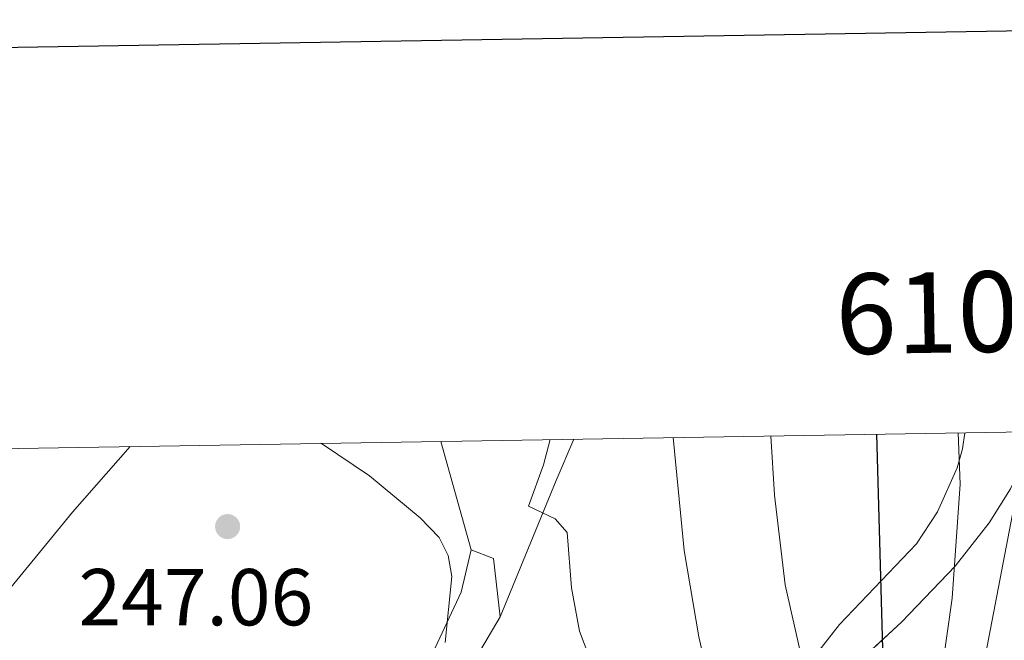
# Model space of a CAD drawing. Extents: x 609173 to 613676, y 784645 to 787688.
# Drawn here: x 610374 to 610496, y 787349 to 787426 of the extents above; entities that cross this region are included whole.
import ezdxf
from ezdxf.enums import TextEntityAlignment as Align

# ---------------------------------------------------------------- set-up
doc = ezdxf.new("R2010")
doc.units = 0
doc.header["$MEASUREMENT"] = 0
doc.linetypes.add('DGN Style 3', pattern=[59.414837999999996, 42.43917, -16.975668])
for name, color, linetype in [('Nivel 20', 7, 'Continuous'), ('Nivel 35', 7, 'Continuous'), ('Nivel 36', 7, 'Continuous'), ('Nivel 4', 7, 'Continuous'), ('Nivel 41', 7, 'Continuous'), ('Nivel 5', 7, 'Continuous'), ('Nivel 57', 7, 'Continuous'), ('Nivel 61', 7, 'Continuous'), ('Nivel 63', 7, 'Continuous'), ('Nivel 7', 7, 'Continuous')]:
    doc.layers.add(name, color=color, linetype=linetype)
doc.styles.add('Style-arial', font='arial.shx', dxfattribs={"bigfont": 'arialbig.shx'})
doc.styles.add('Style-font002', font='font002.shx')
doc.linetypes.add('5zonar', pattern='A,-5,[1,dgnlstyle.shx,S=0.08,R=0,X=0,Y=0],-5', length=10)

# ---------------------------------------------------------------- blocks, each defined once
blk = doc.blocks.new('5PATER')
at = {"layer": 'Nivel 7', "linetype": 'Continuous', "lineweight": 0}
h = blk.add_hatch(color=19, dxfattribs=at)
edge = h.paths.add_edge_path()
edge.add_ellipse((1.001171767711639e-08, 1.001171767711639e-08), major_axis=(-1.095731443231309, -1.110710700762829), ratio=0.9994222409660318, start_angle=0, end_angle=360)

msp = doc.modelspace()

# ---------------------------------------------------------------- linework, layer by layer
at = {"layer": 'Nivel 20', "color": 19, "linetype": 'Continuous', "lineweight": 0, "ltscale": 0.5, "extrusion": (0.2732402114105401, 0.09142782624310616, 0.9575911128747926), "elevation": 239014.0246993866}
msp.add_lwpolyline([(552962.5374270657, -793508.8611707897), (552969.6944644811, -793510.4403156324), (552971.5928502504, -793508.0698630444)], dxfattribs=at)
at = {"layer": 'Nivel 20', "color": 19, "linetype": 'Continuous', "lineweight": 0, "ltscale": 0.5, "extrusion": (0.7937036485633759, -0.3148515180680951, 0.5204834673910411), "elevation": 236731.3782014245}
msp.add_lwpolyline([(956893.2286140635, -143994.8107094044), (956924.019240445, -144005.7994791276), (956958.3086757073, -144016.0914228907)], dxfattribs=at)
at = {"layer": 'Nivel 20', "color": 19, "linetype": 'Continuous', "lineweight": 0, "ltscale": 0.5}
msp.add_polyline3d([(610430.0789999999, 787359.767, 243.725), (610428.825, 787354.504, 245.09), (610421.4199999999, 787338.639, 249.187), (610411.6529999999, 787321.4469999999, 254.549), (610397.125, 787296.095, 261.668)], dxfattribs=at)
at = {"layer": 'Nivel 35', "color": 92, "linetype": '5zonar', "lineweight": 0, "ltscale": 0.5}
msp.add_polyline3d([(610406.8330000001, 787269.564, 264.418), (610411.7150000001, 787272.996, 263.424), (610416.436, 787276.209, 261.875), (610420.541, 787278.585, 259.773), (610426.4610000001, 787282.1599999999, 255.952), (610429.9890000001, 787284.9180000001, 253.524), (610431.56, 787286.5050000001, 252.491), (610434.2050000001, 787290.2509999999, 251.027), (610435.486, 787293.145, 250.532), (610439.0120000001, 787306.6529999999, 248.933), (610441.1599999999, 787314.47, 248.48), (610442.25, 787316.5530000001, 247.917), (610443.5490000001, 787317.6939999999, 246.974), (610452.038, 787322.131, 240.189), (610453.1499999999, 787323.216, 239.745), (610471.271, 787339.3859999999, 233.684), (610483.544, 787350.8200000001, 228.887), (610490.1810000001, 787357.7239999999, 226.029), (610494.408, 787363.1089999999, 224.212), (610497.024, 787367.3060000001, 223.12), (610500.145, 787373.994, 221.886), (610500.2990000001, 787374.4269999999, 221.83)], dxfattribs=at)
at = {"layer": 'Nivel 36', "color": 92, "linetype": 'Continuous', "lineweight": 0, "extrusion": (-0.001652615290371167, 0.005856025293555607, 0.9999814877438798), "elevation": 3845.713116522547, "flags": 128}
msp.add_lwpolyline([(610425.8540419401, 787364.1910752575), (610429.6481772335, 787350.7468447338)], dxfattribs=at)
at = {"layer": 'Nivel 36', "color": 92, "linetype": 'Continuous', "lineweight": 0, "extrusion": (-0.8051177992343034, 0.4288786981823967, 0.4096930455859421), "elevation": -153693.0027248543, "flags": 128}
msp.add_lwpolyline([(-981924.2616733867, 69287.13016077154), (-981918.7004483498, 69288.22419097711), (-981900.4854047601, 69292.72856984992)], dxfattribs=at)
at = {"layer": 'Nivel 36', "color": 92, "linetype": 'Continuous', "lineweight": 0}
msp.add_polyline3d([(610491.3589999999, 787374.28, 219.726), (610491.0970000001, 787372.274, 219.862), (610490.408, 787369.916, 220.304), (610487.9890000001, 787364.4809999999, 221.85), (610485.371, 787360.4750000001, 223.263), (610475.7930000001, 787350.4820000001, 227.588), (610469.3829999999, 787342.267, 231.285), (610454.537, 787327.0730000001, 239.372), (610449.5260000001, 787322.0889999999, 241.764), (610445.9010000001, 787319.9439999999, 244.376), (610441.5220000001, 787318.503, 246.445), (610440.185, 787317.7679999999, 246.989), (610438.6680000001, 787315.9170000001, 247.72), (610437.76, 787313.5519999999, 248.225), (610437.162, 787310.578, 248.533), (610435.702, 787303.0689999999, 248.948), (610434.2450000001, 787295.7309999999, 248.948), (610432.8559999999, 787294.327, 250.252), (610431.1410000001, 787293.594, 251.561), (610423.3260000001, 787288.7139999999, 255.636), (610417.2760000001, 787284.8019999999, 258.17), (610414.065, 787282.3640000001, 259.398), (610401.7350000001, 787270.723, 264.934)], dxfattribs=at)
at = {"layer": 'Nivel 4', "color": 25, "linetype": 'Continuous', "lineweight": 30, "elevation": 225, "flags": 128}
msp.add_lwpolyline([(610480.3929999999, 787374.1000000001), (610481.172, 787345.993), (610481.3729999999, 787323.254), (610481.301, 787322.6259999999), (610480.837, 787317.5619999999), (610481.2820000001, 787305.9269999999), (610482.625, 787300.186), (610485.625, 787294.6799999999), (610488.7380000001, 787290.6270000001), (610492.565, 787286.487), (610498.0700000001, 787281.939)], dxfattribs=at)
at = {"layer": 'Nivel 5', "color": 25, "linetype": 'Continuous', "lineweight": 0, "flags": 128}
for points, elevation in [([(610490.524, 787374.2660000001), (610490.77, 787367.8970000001), (610489.78, 787353.744), (610485.423, 787322.6950000001), (610485.936, 787306.949), (610488.7550000001, 787299.46), (610491.1710000001, 787294.7960000001), (610493.0279999999, 787292.5789999999), (610499.53, 787287.7110000001)], 220), ([(610439.8640000001, 787373.4340000001), (610439.0349999999, 787370.315), (610437.206, 787365.1840000001), (610440.487, 787363.5830000001), (610442.003, 787361.896), (610442.53, 787355.0320000001), (610443.5419999999, 787349.645), (610446.4199999999, 787341.9880000001)], 240), ([(610455.156, 787373.685), (610456.517, 787359.673), (610458.327, 787348.942), (610462.0020000001, 787332.966), (610460.0519999999, 787325.754), (610458.642, 787322.2420000001), (610457.6140000001, 787317.361), (610456.926, 787309.6159999999), (610457.1300000001, 787300.967), (610458.0889999999, 787296.014), (610459.2150000001, 787292.862), (610460.3840000001, 787290.6529999999), (610462.02, 787288.629), (610464.277, 787286.6640000001), (610466.5619999999, 787285.2520000001), (610476.655, 787280.429), (610479.2760000001, 787278.7150000001), (610480.8729999999, 787276.7860000001), (610483.4539999999, 787271.413), (610485.243, 787269.0549999999), (610487.2679999999, 787267.5930000001), (610489.75, 787266.7110000001), (610501.479, 787266.774)], 235), ([(610467.2949999999, 787373.885), (610467.75, 787366.5349999999), (610469.0689999999, 787355.4040000001), (610471.308, 787345.521), (610471.5989999999, 787339.6540000001), (610471.105, 787334.558), (610469.77, 787329.064), (610468.108, 787324.111), (610467.71, 787322.396), (610467.196, 787314.561), (610467.463, 787303.8360000001), (610469.119, 787298.5700000001), (610470.1980000001, 787296.3160000001), (610472.02, 787294.408), (610480.5490000001, 787287.7520000001), (610488.0660000001, 787279.2150000001), (610489.9890000001, 787277.28), (610492.0989999999, 787275.9369999999), (610494.9510000001, 787274.834), (610514.638, 787269.7579999999)], 230), ([(610370.994, 787352.8060000001), (610380.5490000001, 787364.4140000001), (610387.7080000001, 787372.577)], 245), ([(610411.496, 787372.9680000001), (610417.456, 787368.919), (610423.754, 787363.7339999999), (610426.1170000001, 787361.273), (610427.229, 787359.034), (610427.6499999999, 787356.439), (610426.8219999999, 787348.253)], 245), ([(610498.0689999999, 787368.2930000001), (610490.8389999999, 787330.5360000001), (610490.068, 787322.774), (610490.3300000001, 787314.6410000001), (610490.861, 787311.9839999999), (610492.685, 787307.2420000001), (610497.128, 787300.926)], 215)]:
    msp.add_lwpolyline(points, dxfattribs=dict(at, elevation=elevation))
at = {"layer": 'Nivel 57', "color": 92, "linetype": 'DGN Style 3', "lineweight": 0, "flags": 128}
msp.add_lwpolyline([(610605.375, 787229.5220000001), (610604.922, 787239.7609999999), (610604.557, 787243.388), (610604.085, 787246.139), (610603.0989999999, 787248.567), (610598.4720000001, 787259.4180000001), (610596.202, 787264.453), (610588.986, 787280.111), (610586.3049999999, 787285.459), (610583.703, 787289.487), (610578.8859999999, 787294.7650000001), (610575.0889999999, 787297.9610000001), (610569.6130000001, 787301.709), (610565.1399999999, 787303.848), (610562.788, 787304.5860000001), (610553.925, 787305.791), (610541.5109999999, 787306.8630000001), (610527.912, 787307.7050000001), (610523.6130000001, 787308.45), (610520.9709999999, 787309.2930000001), (610518.1399999999, 787310.54), (610514.8600000001, 787313.2760000001), (610512.263, 787317.9650000001), (610510.959, 787323.128), (610511.4010000001, 787326.8729999999), (610514.429, 787337.4510000001), (610517.7350000001, 787344.402), (610520.743, 787348.4539999999), (610524.534, 787351.7390000001), (610528.3160000001, 787354.078), (610532.798, 787356.493), (610544.173, 787361.8630000001), (610550.662, 787365.0420000001), (610555.841, 787367.9180000001), (610565.477, 787373.395), (610569.5970000001, 787375.453), (610569.8929999999, 787375.5700000001), (610561.4439999999, 787375.432), (610559.145, 787375.3940000001), (610550.3559999999, 787375.2490000001), (610544.469, 787375.1529999999), (610538.6680000001, 787375.057), (610532.869, 787374.962), (610527.1059999999, 787374.8670000001), (610519.524, 787374.7420000001), (610517.564, 787374.7110000001), (610507.631, 787374.548), (610500.2990000001, 787374.4269999999), (610500.145, 787373.994), (610497.024, 787367.3060000001), (610494.408, 787363.1089999999), (610490.1810000001, 787357.7239999999), (610483.544, 787350.8200000001), (610471.271, 787339.3859999999), (610453.1499999999, 787323.216), (610452.038, 787322.131), (610443.5490000001, 787317.6939999999), (610442.25, 787316.5530000001), (610441.1599999999, 787314.47), (610439.0120000001, 787306.6529999999), (610435.486, 787293.145), (610434.2050000001, 787290.2509999999), (610431.56, 787286.5050000001), (610429.9890000001, 787284.9180000001), (610426.4610000001, 787282.1599999999), (610420.541, 787278.585), (610416.436, 787276.209), (610411.7150000001, 787272.996), (610406.8330000001, 787269.564), (610425.783, 787246.408), (610427.068, 787248.398), (610428.842, 787250.1059999999), (610433.8330000001, 787252.9380000001), (610438.115, 787254.2609999999), (610451.7350000001, 787256.72), (610458.689, 787258.5970000001), (610465.8030000001, 787260.5860000001), (610472.916, 787262.5079999999), (610480.0279999999, 787264.229), (610488.3200000001, 787265.784), (610493.058, 787266.0519999999), (610500.163, 787265.325), (610509.6370000001, 787262.6740000001), (610519.1100000001, 787258.6910000001), (610538.0549999999, 787249.3160000001), (610545.159, 787246.148), (610579.5730000001, 787234.283), (610589.4820000001, 787231.4839999999), (610596.8189999999, 787230.06), (610604.01, 787229.4439999999)], close=True, dxfattribs=at)
at = {"layer": 'Nivel 61', "color": 19, "linetype": 'Continuous', "lineweight": 0}
msp.add_3dface([(610107.6000000001, 785053.75), (610070.1399999999, 787367.3600000001), (613453.8, 787422.95), (613492.4199999999, 785109.3300000001)], dxfattribs=at)
at = {"layer": 'Nivel 63', "color": 7, "linetype": 'Continuous', "lineweight": 30, "flags": 128}
msp.add_lwpolyline([(609981.797, 787415.7110000001), (610023.487, 785001.078), (613577.9469999999, 785062.4480000001), (613536.308, 787474.0800000001), (609981.797, 787415.7110000001)], dxfattribs=at)
at = {"layer": 'Nivel 63', "color": 7, "linetype": 'Continuous', "lineweight": 0}
msp.add_3dface([(609221.723, 784645.369), (613676.1170000001, 784718.5120000001), (613627.355, 787688.121), (609172.9610000001, 787614.979)], dxfattribs=at)

# ---------------------------------------------------------------- block references
at = {"layer": 'Nivel 7', "color": 19, "linetype": 'Continuous', "lineweight": 0}
msp.add_blockref('5PATER', (610399.827, 787362.6370000001, 247.056), dxfattribs=at)

# ---------------------------------------------------------------- texts
at = {"layer": 'Nivel 41', "color": 19, "linetype": 'Continuous', "lineweight": 0, "style": 'Style-arial'}
msp.add_text('247.06', height=7.000002, dxfattribs=at).set_placement((610381.307, 787350.368, 247.056))
at = {"layer": 'Nivel 63', "color": 7, "linetype": 'Continuous', "lineweight": 0, "style": 'Style-font002'}
msp.add_text('610.500', height=10.000002, rotation=0.9412251654970598, dxfattribs=at).set_placement((610500.0008844147, 787384.4218684221), align=Align.CENTER)

doc.saveas('drawing.dxf')
